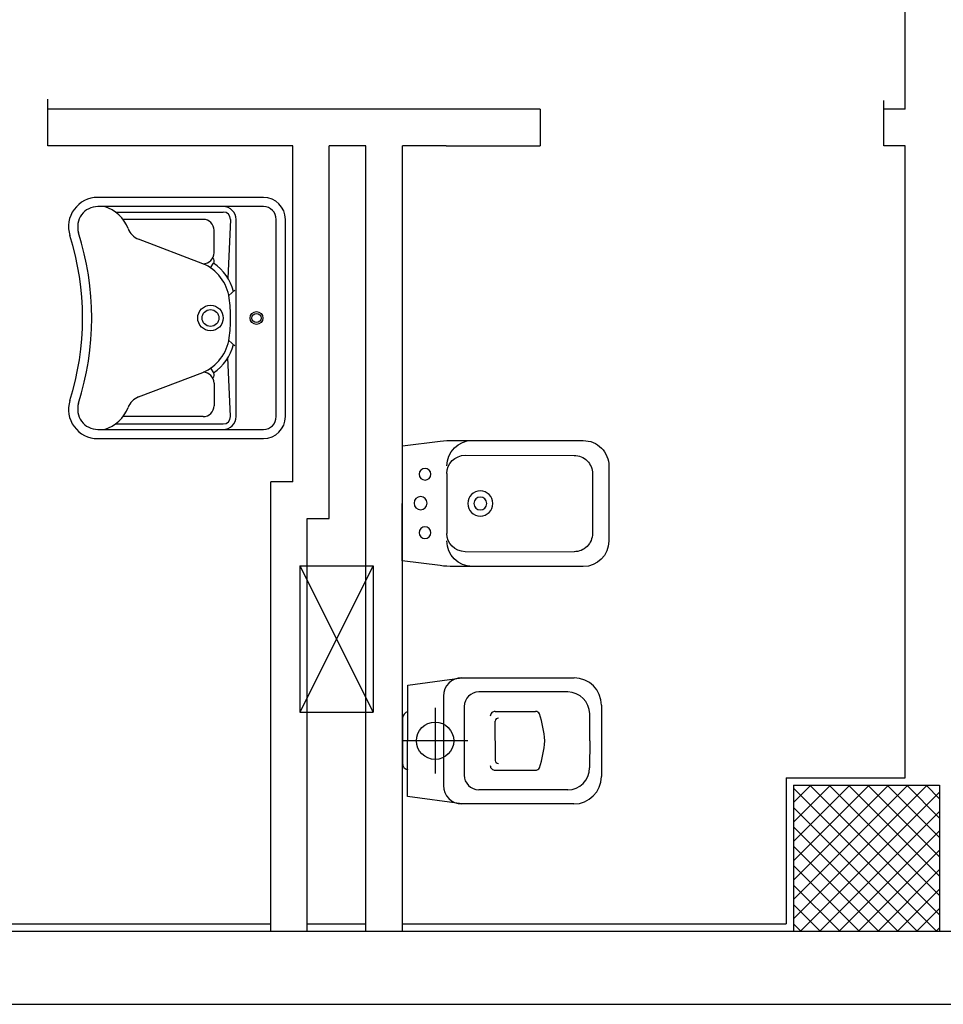
# Model space of a CAD drawing. Units: millimetres. Extents: x -6922 to -6759, y -13613 to -13554.
# Drawn here: x -6803 to -6800, y -13603 to -13601 of the extents above; entities that cross this region are included whole.
import ezdxf

# ---------------------------------------------------------------- set-up
doc = ezdxf.new("R2010")
doc.units = ezdxf.units.MM
doc.layers.add('ARREDI', color=8, linetype='Continuous')

msp = doc.modelspace()

# ---------------------------------------------------------------- linework, layer by layer
at = {"layer": 'ARREDI', "linetype": 'Continuous'}
for p, q in [((-6800.4145, -13600.9221, 1), (-6800.4145, -13598.8963, 1)), ((-6802.7605, -13601.0222, 1), (-6802.7605, -13600.8952, 1)), ((-6800.4735, -13601.0221, 1), (-6800.4735, -13600.8982, 1)), ((-6801.4135, -13600.9222, 1), (-6802.7605, -13600.9222, 1)), ((-6801.4135, -13600.9222, 1), (-6801.4135, -13601.0222, 1)), ((-6800.4145, -13600.9221, 1), (-6800.4735, -13600.9221, 1)), ((-6802.0904, -13601.0222, 1), (-6802.7605, -13601.0222, 1)), ((-6802.0905, -13601.9422, 1), (-6802.0904, -13601.0222, 1)), ((-6801.9905, -13602.0422, 1), (-6801.9904, -13601.0222, 1)), ((-6801.8904, -13601.0222, 1), (-6801.9904, -13601.0222, 1)), ((-6801.8905, -13603.1723, 1), (-6801.8904, -13601.0222, 1)), ((-6801.7905, -13603.1723, 1), (-6801.7904, -13601.0222, 1)), ((-6801.6705, -13601.0222, 1), (-6801.7904, -13601.0222, 1)), ((-6801.6705, -13601.0222, 1), (-6801.4135, -13601.0222, 1)), ((-6800.4145, -13601.0221, 1), (-6800.4735, -13601.0221, 1)), ((-6800.4145, -13602.7523, 1), (-6800.4145, -13601.0221, 1)), ((-6802.1704, -13601.1638, 1), (-6802.6238, -13601.1638, 1)), ((-6802.1704, -13601.1888, 1), (-6802.6238, -13601.1888, 1)), ((-6802.5756, -13601.2038, 1), (-6802.2804, -13601.2038, 1)), ((-6802.3354, -13601.2238, 1), (-6802.5551, -13601.2238, 1)), ((-6802.2604, -13601.2238, 1), (-6802.2677, -13601.3855, 1)), ((-6802.2454, -13601.7638, 1), (-6802.2454, -13601.2238, 1)), ((-6802.1354, -13601.7638, 1), (-6802.1354, -13601.2238, 1)), ((-6802.1104, -13601.7638, 1), (-6802.1104, -13601.2238, 1)), ((-6802.3054, -13601.3154, 1), (-6802.3054, -13601.2538, 1)), ((-6802.336, -13601.3452, 1), (-6802.5121, -13601.2778, 1)), ((-6802.3153, -13601.3565, 1), (-6802.3069, -13601.3441, 1)), ((-6802.2489, -13601.4179, 1), (-6802.2652, -13601.4326, 1)), ((-6802.2489, -13601.5698, 1), (-6802.2652, -13601.5551, 1)), ((-6802.2604, -13601.7638, 1), (-6802.2677, -13601.6022, 1)), ((-6802.3153, -13601.6312, 1), (-6802.3069, -13601.6436, 1)), ((-6802.5121, -13601.7099, 1), (-6802.336, -13601.6425, 1)), ((-6802.3054, -13601.6722, 1), (-6802.3054, -13601.7338, 1)), ((-6802.3354, -13601.7638, 1), (-6802.5551, -13601.7638, 1)), ((-6802.6238, -13601.7988, 1), (-6802.1704, -13601.7988, 1)), ((-6802.5756, -13601.7838, 1), (-6802.2804, -13601.7838, 1)), ((-6802.6238, -13601.8238, 1), (-6802.1704, -13601.8238, 1)), ((-6801.7906, -13602.1588, 1), (-6801.7904, -13601.8438, 1)), ((-6801.7904, -13601.8438, 1), (-6801.6869, -13601.8311, 1)), ((-6801.6502, -13601.8289, 1), (-6801.2954, -13601.8292, 1)), ((-6801.6187, -13601.8696, 1), (-6801.3204, -13601.8698, 1)), ((-6801.2255, -13601.8992, 1), (-6801.2256, -13602.1042, 1)), ((-6801.6687, -13601.9195, 1), (-6801.6688, -13602.0833, 1)), ((-6801.2704, -13601.9198, 1), (-6801.2705, -13602.0836, 1)), ((-6802.0905, -13601.9422, 1), (-6802.1505, -13601.9422, 1)), ((-6802.1505, -13603.1723, 1), (-6802.1505, -13601.9422, 1)), ((-6802.0505, -13602.0422, 1), (-6801.9905, -13602.0422, 1)), ((-6802.0505, -13603.1723, 1), (-6802.0505, -13602.0422, 1)), ((-6801.9905, -13602.0422, 1), (-6801.9905, -13602.0422, 1)), ((-6801.6189, -13602.1333, 1), (-6801.3206, -13602.1335, 1)), ((-6802.0705, -13602.1723, 1), (-6802.0705, -13602.5723, 1)), ((-6802.0705, -13602.1723, 1), (-6801.8705, -13602.1723, 1)), ((-6801.8705, -13602.1723, 1), (-6802.0705, -13602.5723, 1)), ((-6802.0705, -13602.1723, 1), (-6801.8705, -13602.5723, 1)), ((-6802.0705, -13602.1723, 1), (-6802.0705, -13602.5723, 1)), ((-6802.0705, -13602.1723, 1), (-6801.8705, -13602.1723, 1)), ((-6801.8705, -13602.1723, 1), (-6802.0705, -13602.5723, 1)), ((-6802.0705, -13602.1723, 1), (-6801.8705, -13602.5723, 1)), ((-6801.8705, -13602.1723, 1), (-6801.8705, -13602.5723, 1)), ((-6801.8705, -13602.1723, 1), (-6801.8705, -13602.5723, 1)), ((-6801.6872, -13602.1716, 1), (-6801.7906, -13602.1588, 1)), ((-6801.2956, -13602.1742, 1), (-6801.6505, -13602.1739, 1)), ((-6801.776, -13602.8034, 1), (-6801.7758, -13602.4984, 1)), ((-6801.7758, -13602.4984, 1), (-6801.6279, -13602.4785, 1)), ((-6801.6279, -13602.4785, 1), (-6801.3208, -13602.4787, 1)), ((-6801.3379, -13602.5173, 1), (-6801.5811, -13602.5171, 1)), ((-6801.6779, -13602.5284, 1), (-6801.6781, -13602.7734, 1)), ((-6801.2458, -13602.5537, 1), (-6801.2459, -13602.6512, 1)), ((-6802.0705, -13602.5723, 1), (-6801.8705, -13602.5723, 1)), ((-6802.0705, -13602.5723, 1), (-6801.8705, -13602.5723, 1)), ((-6801.7008, -13602.5609, 1), (-6801.701, -13602.7409, 1)), ((-6801.6211, -13602.5571, 1), (-6801.6213, -13602.7449, 1)), ((-6801.5363, -13602.5707, 1), (-6801.4264, -13602.5707, 1)), ((-6801.278, -13602.6512, 1), (-6801.278, -13602.5773, 1)), ((-6801.7905, -13602.5896, 1), (-6801.7905, -13602.7121, 1)), ((-6801.5365, -13602.6505, 1), (-6801.5364, -13602.5972, 1)), ((-6801.6109, -13602.651, 1), (-6801.7909, -13602.6508, 1)), ((-6801.5365, -13602.6515, 1), (-6801.5365, -13602.7049, 1)), ((-6801.278, -13602.6512, 1), (-6801.2781, -13602.7251, 1)), ((-6801.2459, -13602.6512, 1), (-6801.246, -13602.7487, 1)), ((-6801.5364, -13602.7314, 1), (-6801.4265, -13602.7315, 1)), ((-6800.7405, -13602.7523, 1), (-6800.4145, -13602.7523, 1)), ((-6800.7405, -13602.7523, 1), (-6800.7405, -13603.1523, 1)), ((-6801.3381, -13602.7851, 1), (-6801.5813, -13602.7849, 1)), ((-6800.7205, -13602.7723, 1), (-6800.3205, -13602.7723, 1)), ((-6800.7205, -13602.7723, 1), (-6800.7205, -13603.1723, 1)), ((-6800.7205, -13602.8203, 1), (-6800.6725, -13602.7723, 1)), ((-6800.7205, -13602.8733, 1), (-6800.6194, -13602.7723, 1)), ((-6800.7205, -13602.9264, 1), (-6800.5664, -13602.7723, 1)), ((-6800.7205, -13602.9794, 1), (-6800.5134, -13602.7723, 1)), ((-6800.7205, -13603.0324, 1), (-6800.4603, -13602.7723, 1)), ((-6800.7205, -13603.0855, 1), (-6800.4073, -13602.7723, 1)), ((-6800.7205, -13603.1385, 1), (-6800.3543, -13602.7723, 1)), ((-6800.3289, -13603.1723, 1), (-6800.7205, -13602.7806, 1)), ((-6800.7013, -13603.1723, 1), (-6800.3205, -13602.7915, 1)), ((-6800.3205, -13603.1276, 1), (-6800.6758, -13602.7723, 1)), ((-6800.3205, -13603.0745, 1), (-6800.6228, -13602.7723, 1)), ((-6800.3205, -13603.0215, 1), (-6800.5698, -13602.7723, 1)), ((-6800.3205, -13602.9685, 1), (-6800.5167, -13602.7723, 1)), ((-6800.3205, -13602.9154, 1), (-6800.4637, -13602.7723, 1)), ((-6800.3205, -13602.8624, 1), (-6800.4107, -13602.7723, 1)), ((-6800.3205, -13602.8094, 1), (-6800.3576, -13602.7723, 1)), ((-6800.3205, -13602.7723, 1), (-6800.3205, -13603.1723, 1)), ((-6801.6281, -13602.8235, 1), (-6801.776, -13602.8034, 1)), ((-6801.321, -13602.8237, 1), (-6801.6281, -13602.8235, 1)), ((-6800.3819, -13603.1723, 1), (-6800.7205, -13602.8336, 1)), ((-6800.6482, -13603.1723, 1), (-6800.3205, -13602.8446, 1)), ((-6800.4349, -13603.1723, 1), (-6800.7205, -13602.8867, 1)), ((-6800.5952, -13603.1723, 1), (-6800.3205, -13602.8976, 1)), ((-6800.488, -13603.1723, 1), (-6800.7205, -13602.9397, 1)), ((-6800.5422, -13603.1723, 1), (-6800.3205, -13602.9506, 1)), ((-6800.541, -13603.1723, 1), (-6800.7205, -13602.9927, 1)), ((-6800.4891, -13603.1723, 1), (-6800.3205, -13603.0037, 1)), ((-6800.594, -13603.1723, 1), (-6800.7205, -13603.0458, 1)), ((-6800.4361, -13603.1723, 1), (-6800.3205, -13603.0567, 1)), ((-6800.6471, -13603.1723, 1), (-6800.7205, -13603.0988, 1)), ((-6800.3831, -13603.1723, 1), (-6800.3205, -13603.1097, 1)), ((-6805.1205, -13603.1723, 1), (-6800.7205, -13603.1723, 1)), ((-6803.7505, -13603.1523, 1), (-6802.1505, -13603.1523, 1)), ((-6802.0505, -13603.1523, 1), (-6801.8905, -13603.1523, 1)), ((-6801.7905, -13603.1523, 1), (-6800.7405, -13603.1523, 1)), ((-6800.7001, -13603.1723, 1), (-6800.7205, -13603.1518, 1)), ((-6800.7205, -13603.1723, 1), (-6800.3205, -13603.1723, 1)), ((-6800.33, -13603.1723, 1), (-6800.3205, -13603.1628, 1)), ((-6800.3205, -13603.1723, 1), (-6800.1405, -13603.1723, 1)), ((-6805.3205, -13603.3723, 1), (-6800.1405, -13603.3723, 1))]:
    msp.add_line(p, q, dxfattribs=at)
msp.add_circle((-6801.7009, -13602.6509, 1), 0.051, dxfattribs=at)
for centre, radius, start, end in [((-6801.6279, -13602.5285, 1), 0.05, 89.9608, 179.9608), ((-6801.3208, -13602.5537, 1), 0.075, 359.9608, 89.9608), ((-6801.5811, -13602.5571, 1), 0.04, 89.9608, 179.9608), ((-6801.338, -13602.5773, 1), 0.06, 359.9608, 89.9608), ((-6801.7686, -13602.5915, 1), 0.0219, 109.1625, 174.9321), ((-6801.5373, -13602.5832, 1), 0.0126, 85.4217, 179.9608), ((-6801.4264, -13602.584, 1), 0.0133, 29.9608, 89.9608), ((-6801.752, -13602.6802, 1), 0.3525, 4.7875, 16.9683), ((-6801.5283, -13602.5972, 1), 0.00815, 86.2444, 179.787), ((-6801.752, -13602.6215, 1), 0.3525, 342.9533, 355.1341), ((-6801.7687, -13602.7102, 1), 0.0219, 184.9895, 250.7591), ((-6801.5283, -13602.7049, 1), 0.00815, 180.1346, 273.6772), ((-6801.5374, -13602.7188, 1), 0.0126, 179.9608, 274.4999), ((-6801.4265, -13602.7182, 1), 0.0133, 269.9608, 329.9608), ((-6801.3381, -13602.7251, 1), 0.06, 269.9608, 359.9608), ((-6801.5813, -13602.7449, 1), 0.04, 179.9608, 269.9608), ((-6801.321, -13602.7487, 1), 0.075, 269.9608, 359.9608), ((-6801.6281, -13602.7735, 1), 0.05, 179.9608, 269.9608)]:
    msp.add_arc(centre, radius, start, end, dxfattribs=at)
for centre, major_axis, start_param, end_param in [((-6802.6238, -13601.2438, 1), (-0.0566, 0.0566), -0.785398, 1.089839), ((-6802.1704, -13601.2238, 1), (-0.0424, 0.0424), 3.926991, 5.497787), ((-6802.6238, -13601.2438, 1), (0.0389, 0.0389), 0.785398, 2.660636), ((-6802.6356, -13601.2859, 1), (-0.0719, 0.0719), 4.296983, 5.195946), ((-6802.2804, -13601.2238, 1), (0.0247, 0.0247), 5.497787, 7.068583), ((-6802.2804, -13601.2238, 1), (-0.0141, 0.0141), 3.926991, 5.497787), ((-6802.1704, -13601.2238, 1), (0.0247, 0.0247), 5.497787, 7.068583), ((-6802.3354, -13601.2538, 1), (0.0212, 0.0212), 5.497787, 7.068583), ((-6803.4194, -13601.4938, 1), (-0.5508, 0.5508), 3.62255, 4.231432), ((-6802.4942, -13601.2311, 1), (-0.0354, 0.0354), 1.15539, 1.990565), ((-6803.4194, -13601.4938, 1), (0.5332, 0.5332), 5.193346, 5.802228), ((-6802.3354, -13601.3154, 1), (-0.0212, 0.0212), 2.356194, 3.926991), ((-6802.3161, -13601.3384, 1), (-0.00767, 0.00767), 3.367746, 4.809746), ((-6802.383, -13601.4556, 1), (0.0849, 0.0849), 5.634534, 6.666262), ((-6802.383, -13601.4556, 1), (0.0955, 0.0955), 5.756227, 6.469141), ((-6802.661, -13601.4938, 1), (0.2833, 0.2833), 5.497787, 5.634534), ((-6802.3154, -13601.4938, 1), (0.0247, 0.0247), 0.785398, 7.068583), ((-6802.3154, -13601.4938, 1), (0.0163, 0.0163), 0.785398, 7.068583), ((-6802.1895, -13601.4938, 1), (0.0124, 0.0124), 0.785398, 7.068583), ((-6802.661, -13601.4938, 1), (-0.2833, 0.2833), 3.790244, 3.926991), ((-6802.1895, -13601.4938, 1), (0.00884, 0.00884), 0.785398, 7.068583), ((-6802.383, -13601.5321, 1), (0.0849, 0.0849), 4.329312, 5.36104), ((-6802.383, -13601.5321, 1), (0.0955, 0.0955), 4.526434, 5.239347), ((-6802.3354, -13601.6722, 1), (-0.0212, 0.0212), 3.926991, 5.497787), ((-6802.3161, -13601.6493, 1), (-0.00767, 0.00767), 3.044236, 4.486236), ((-6802.4942, -13601.7566, 1), (0.0354, 0.0354), 1.151028, 1.986203), ((-6802.6238, -13601.7438, 1), (0.0566, 0.0566), 2.051753, 3.926991), ((-6802.6238, -13601.7438, 1), (-0.0389, 0.0389), 0.480957, 2.356194), ((-6802.6356, -13601.7018, 1), (-0.0719, 0.0719), 2.658036, 3.556999), ((-6802.3354, -13601.7338, 1), (-0.0212, 0.0212), 2.356194, 3.926991), ((-6802.2804, -13601.7638, 1), (0.0247, 0.0247), 3.926991, 5.497787), ((-6802.2804, -13601.7638, 1), (0.0141, 0.0141), 3.926991, 5.497787), ((-6802.1704, -13601.7638, 1), (0.0424, 0.0424), 3.926991, 5.497787), ((-6802.1704, -13601.7638, 1), (0.0247, 0.0247), 3.926991, 5.497787)]:
    msp.add_ellipse(centre, major_axis=major_axis, ratio=1, start_param=start_param, end_param=end_param, dxfattribs=at)
at = {"layer": 'ARREDI', "linetype": 'Continuous', "extrusion": (0, 0, -1)}
for centre, major_axis, start_param, end_param in [((-6801.6504, -13602.1289, 1), (-0.2121, 0.2121), 0.663508, 0.786082), ((-6801.5987, -13601.8989, 1), (-0.0495, -0.0495), 0.786082, 2.356878), ((-6801.2955, -13601.8992, 1), (-0.0495, -0.0495), 2.356878, 3.927675), ((-6801.6187, -13601.9196, 1), (-0.0354, 0.0354), -0.784714, 0.786082), ((-6801.3204, -13601.9198, 1), (-0.0354, -0.0354), 2.356878, 3.927675), ((-6801.7284, -13601.9214, 1), (-0.0113, -0.0113), 0.785398, 7.068583), ((-6801.7405, -13602.0005, 1), (-0.0127, -0.0127), 0.785398, 7.068583), ((-6801.5772, -13602.0015, 1), (-0.0243, 0.0243), -0.785398, 5.497787), ((-6801.5772, -13602.0015, 1), (-0.0125, 0.0125), -0.785398, 5.497787), ((-6801.7286, -13602.0814, 1), (-0.0113, 0.0113), -0.785398, 5.497787), ((-6801.6188, -13602.0833, 1), (-0.0354, -0.0354), 5.498471, 7.069267), ((-6801.3205, -13602.0835, 1), (-0.0354, 0.0354), 2.356878, 3.927675), ((-6801.5988, -13602.1039, 1), (-0.0495, 0.0495), 3.927675, 5.498471), ((-6801.2956, -13602.1042, 1), (-0.0495, -0.0495), 3.927675, 5.498471), ((-6801.6503, -13601.8739, 1), (-0.2121, -0.2121), 5.498471, 5.621046)]:
    msp.add_ellipse(centre, major_axis=major_axis, ratio=1, start_param=start_param, end_param=end_param, dxfattribs=at)

doc.saveas('drawing.dxf')
